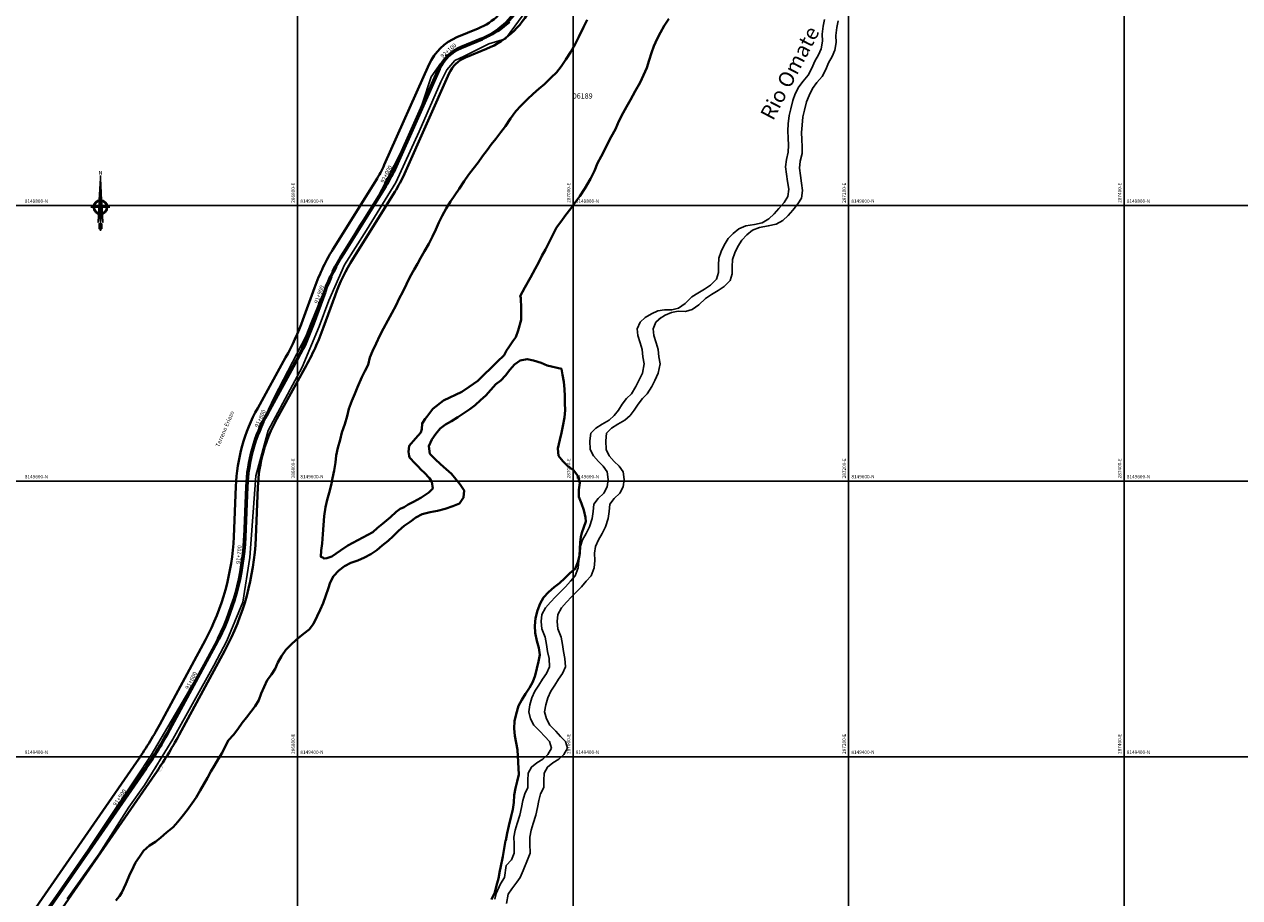
# Model space of a CAD drawing. Units: metres. Extents: x 266126 to 603276, y 8112139 to 16318990.
# Drawn here: x 286602 to 287484, y 8149298 to 8149932 of the extents above; entities that cross this region are included whole.
import ezdxf
from ezdxf.enums import TextEntityAlignment as Align

# ---------------------------------------------------------------- set-up
doc = ezdxf.new("R2010")
doc.units = ezdxf.units.M
for name, color, linetype, lineweight in [('CARRETERA EXISTENTE', 251, 'Continuous', 30), ('DERECHO DE VIA', 30, 'Continuous', 40), ('EJE DE LA CARRETERA', 6, 'Continuous', 60), ('LINDERO DEL PREDIO', 3, 'Continuous', 40), ('PL-ESTANQUE', 164, 'Continuous', 15)]:
    doc.layers.add(name, color=color, linetype=linetype, lineweight=lineweight)
for name, color, linetype in [('cgrid', 161, 'Continuous'), ('coordenada', 161, 'Continuous'), ('ESTACA', 5, 'Continuous'), ('NORTE', 7, 'Continuous'), ('PROGRESIVA', 5, 'Continuous'), ('RIO', 150, 'Continuous'), ('TOPONIMIA$GENERA', 7, 'Continuous'), ('TOPONIMIA$HIDROG', 7, 'Continuous'), ('U.C.', 1, 'Continuous')]:
    doc.layers.add(name, color=color, linetype=linetype)
doc.styles.add('ARIAL', font='arial.ttf')
doc.styles.add('GAP_E-Arial', font='arial.ttf')
doc.styles.add('txt', font='TXT', dxfattribs={"height": 0.2})

# ---------------------------------------------------------------- blocks, each defined once
blk = doc.blocks.new('NORTE')
h = blk.add_hatch(color=256)
h.paths.add_polyline_path([(1632.77, 664.72), (1632.05, 651.53, -0.04248), (1632.77, 651.59)])
h.paths.add_polyline_path([(1632.77, 664.72), (1632.77, 651.59, -0.04248), (1633.49, 651.53)])
h = blk.add_hatch(color=256)
h.paths.add_polyline_path([(1629.11, 647.31), (1628.49, 647.31, 0.334582), (1631.59, 643.2), (1631.63, 643.84, -0.323811)], flags=17)
h.paths.add_polyline_path([(1632.2, 643.7, -0.040114), (1631.63, 643.84), (1631.59, 643.2, 0.030384), (1632.1, 643.09)])
h.paths.add_polyline_path([(1632.2, 643.7), (1632.1, 643.09, 0.039471), (1632.77, 643.04), (1632.77, 643.66, -0.039471)])
h.paths.add_polyline_path([(1632.77, 643.04, 0.039471), (1633.44, 643.09), (1633.34, 643.7, -0.039471), (1632.77, 643.66)])
h.paths.add_polyline_path([(1637.05, 647.31, 1), (1628.49, 647.31, 0.334565), (1631.59, 643.2), (1631.63, 643.84, -0.323795), (1629.11, 647.31, -1), (1636.43, 647.31, -0.323827), (1633.91, 643.84), (1633.95, 643.2, 0.334598)])
h.paths.add_polyline_path([(1633.91, 643.84), (1633.95, 643.2, 0.334582), (1637.05, 647.31), (1636.43, 647.31, -0.323811)], flags=17)
for p, q in [((1632.77, 633.01, -86.32), (1632.77, 666.35, -86.32)), ((1627.07, 647.31, -86.32), (1638.47, 647.31, -86.32))]:
    blk.add_line(p, q)
at = {"elevation": -86.32}
for points in [[(1632.05, 651.53), (1632.77, 664.72), (1633.49, 651.53)], [(1632.01, 650.89), (1631.32, 638.17), (1632.77, 647.31), (1634.22, 638.17), (1633.53, 650.89)]]:
    blk.add_lwpolyline(points, dxfattribs=at)
for points in [[(1632.5, 637.37), (1632.01, 637.37), (1632.01, 634.28), (1632.5, 634.28)], [(1633.04, 637.37), (1633.53, 637.37), (1633.53, 634.28), (1633.04, 634.28)]]:
    blk.add_lwpolyline(points, close=True, dxfattribs=at)
for radius in [4.28, 3.66]:
    blk.add_circle((1632.77, 647.31, -86.32), radius)
at = {"style": 'ARIAL'}
blk.add_text('N', height=2.32, dxfattribs=at).set_placement((1632.82, 666.69, -86.32), align=Align.CENTER)
blk = doc.blocks.new('AeccTickLine')
blk.add_line((0, -0.5), (0, 0.5))

msp = doc.modelspace()

# ---------------------------------------------------------------- linework, layer by layer
at = {"layer": 'CARRETERA EXISTENTE'}
for points in [[(286963.84, 8149938.56, 2451.68), (286951, 8149921.14, 4111.08), (286938.93, 8149917.49, 2451.68), (286920.96, 8149908.52, 2451.68), (286914.2, 8149905.3, 2451.68), (286908.34, 8149898.52, 2451.68), (286903.97, 8149889.8, 2451.68), (286888.34, 8149853.73, 4103.68), (286871.21, 8149816.78, 2451.68), (286849.95, 8149782.14, 2451.68), (286833.95, 8149756.95, 2451.68), (286822.73, 8149731.22, 2451.68), (286815.67, 8149712.16, 2451.68), (286803.39, 8149682.69, 2451.68), (286778.76, 8149636.77, 4086.28), (286769.79, 8149603.92, 2451.68), (286765.37, 8149544.51, 2451.68), (286760.21, 8149512.07, 2451.68), (286748.62, 8149484.13, 2451.68), (286739.28, 8149466.3, 2451.68), (286709.38, 8149412.66, 2451.68), (286688.97, 8149379.4, 2451.68), (286677.58, 8149363.27, 2451.68), (286656.03, 8149329.52, 2451.68), (286632.66, 8149296.74, 2451.68)], [(286614.84, 8149285.04, 2451.68), (286638.22, 8149317.83, 2451.68), (286660.24, 8149351.06, 2451.68), (286682.75, 8149384.7, 2451.68), (286693.6, 8149401.1, 2451.68), (286723.38, 8149451.76, 2451.68), (286743.18, 8149487.08, 2451.68), (286748.24, 8149496.58, 2451.68), (286751.57, 8149505.28, 2451.68), (286757.39, 8149524.76, 2451.68), (286759.97, 8149545.17, 2451.68), (286762.54, 8149584.26, 2451.68), (286765.65, 8149614.84, 2451.68), (286767.48, 8149624.72, 2451.68), (286770.49, 8149634.09, 4086.28), (286783.19, 8149661.19, 2451.68), (286805.89, 8149704.87, 2451.68), (286809.98, 8149714.82, 2451.68), (286817.28, 8149733.29, 2451.68), (286829.48, 8149759.63, 2451.68), (286845.23, 8149785.78, 2451.68), (286856.75, 8149803.28, 4098.68), (286865.72, 8149820.56, 2451.68), (286883.59, 8149855.54, 2451.68), (286890.8, 8149874.3, 2451.68), (286897.04, 8149893.45, 4107.58), (286903.9, 8149903.42, 4108.48), (286909.97, 8149910.16, 4108.88), (286927.28, 8149918.8, 2451.68), (286937.5, 8149922.7, 4110.88), (286946.3, 8149926.89, 2451.68), (286954.05, 8149933.18, 2451.68)]]:
    msp.add_polyline3d(points, dxfattribs=at)
at = {"layer": 'cgrid'}
for p, q in [((286800, 8141558.95), (286800, 8150270.9)), ((287000, 8141558.95), (287000, 8150270.9)), ((287200, 8141558.95), (287200, 8150270.9)), ((287400, 8141558.95), (287400, 8150270.9)), ((284117.36, 8149800), (298900.19, 8149800)), ((284117.36, 8149600), (298900.19, 8149600)), ((284117.36, 8149400), (298900.19, 8149400))]:
    msp.add_line(p, q, dxfattribs=at)
at = {"layer": 'DERECHO DE VIA', "elevation": 2451.68}
msp.add_lwpolyline([(286596.59, 8149271.11), (286683.16, 8149396.13, 0.027501), (286699.95, 8149423.48), (286733.09, 8149484.79, 0.1143), (286753.65, 8149559.64), (286755.13, 8149596.22, -0.116826), (286771.04, 8149653.04), (286791.33, 8149689.68, 0.039309), (286803.81, 8149717.11), (286812.19, 8149740.19, -0.052629), (286826.73, 8149770.01), (286856.95, 8149818.34, 0.034725), (286862.95, 8149829.61), (286895.52, 8149902.55, -0.192201), (286915.72, 8149922.18), (286931.04, 8149928.5, 0.193643), (286956.14, 8149953.03)], format="xyb", dxfattribs=at)
at = {"layer": 'DERECHO DE VIA', "color": 30, "lineweight": 40, "elevation": 2451.68}
msp.add_lwpolyline([(286970.78, 8149946.58, -0.193643), (286937.14, 8149913.71), (286921.82, 8149907.39, 0.192201), (286910.13, 8149896.02), (286877.56, 8149823.08, -0.034725), (286870.52, 8149809.86), (286840.3, 8149761.53, 0.052629), (286827.23, 8149734.73), (286818.85, 8149711.65, -0.039309), (286805.32, 8149681.93), (286785.04, 8149645.29, 0.116826), (286771.12, 8149595.57), (286769.64, 8149558.99, -0.1143), (286747.17, 8149477.18), (286714.02, 8149415.87, -0.027501), (286696.31, 8149387.02), (286609.75, 8149262, -0.100103)], format="xyb", dxfattribs=at)
at = {"layer": 'EJE DE LA CARRETERA', "elevation": 2451.68}
msp.add_lwpolyline([(286603.17, 8149266.56), (286689.73, 8149391.57, 0.027501), (286706.99, 8149419.68), (286740.13, 8149480.98, 0.1143), (286761.64, 8149559.31), (286763.12, 8149595.89, -0.116826), (286778.04, 8149649.16), (286798.32, 8149685.8, 0.039309), (286811.33, 8149714.38), (286819.71, 8149737.46, -0.052629), (286833.51, 8149765.77), (286863.73, 8149814.1, 0.034725), (286870.25, 8149826.35), (286902.82, 8149899.29, -0.192201), (286918.77, 8149914.79), (286934.09, 8149921.11, 0.193643), (286963.46, 8149949.81)], format="xyb", dxfattribs=at)
msp.add_lwpolyline([(286603.17, 8149266.56), (286689.73, 8149391.57, 0.027501), (286706.99, 8149419.68), (286740.13, 8149480.98, 0.1143), (286761.64, 8149559.31), (286763.12, 8149595.89, -0.116826), (286778.04, 8149649.16), (286798.32, 8149685.8, 0.039309), (286811.33, 8149714.38), (286819.71, 8149737.46, -0.052629), (286833.51, 8149765.77), (286863.73, 8149814.1, 0.034725), (286870.25, 8149826.35), (286902.82, 8149899.29, -0.192201), (286918.77, 8149914.79), (286934.09, 8149921.11, 0.193643), (286963.46, 8149949.81)], format="xyb", dxfattribs=at)
at = {"layer": 'LINDERO DEL PREDIO', "flags": 128}
for points in [[(287069.4, 8149935.6), (287066.1, 8149930.52), (287063.45, 8149925.66), (287061.13, 8149920.96), (287058.69, 8149915.68), (287056.87, 8149910.77), (287055.27, 8149905.45), (287053.42, 8149899.94), (287051.19, 8149894.57), (287048.63, 8149889.45), (287045.02, 8149883.05), (287041.63, 8149876.75), (287038.69, 8149871.59), (287036.41, 8149867.21), (287033.21, 8149861.15), (287030.69, 8149855.56), (287027.72, 8149849.93), (287025.27, 8149845.29), (287023, 8149840.6), (287020.3, 8149835.69), (287017.79, 8149830.76), (287015.59, 8149825.24), (287012.75, 8149819.38), (287008.44, 8149812.34), (287004.78, 8149806.86), (287001.16, 8149802.11), (286998.29, 8149797.92), (286994.81, 8149793.27), (286991.11, 8149788.23), (286988.04, 8149784.13), (286985.58, 8149779.15), (286983.2, 8149774.34), (286979.86, 8149768.14), (286977.42, 8149763.57), (286975.18, 8149759.05), (286972.58, 8149753.98), (286969.13, 8149747.72), (286964.9, 8149740.5), (286961.68, 8149734.36), (286962.07, 8149733.12), (286962.36, 8149725.33), (286962.24, 8149717.13), (286960.07, 8149709.37), (286958.34, 8149704.48), (286956.25, 8149701.63), (286953.31, 8149697.17), (286951.63, 8149694.73), (286949.94, 8149691.48), (286944.94, 8149686.63), (286941.2, 8149683), (286934.53, 8149676.53), (286930.79, 8149672.9), (286924.58, 8149668.48), (286919.18, 8149664.87), (286905.97, 8149658.5), (286898.08, 8149652.46), (286893.9, 8149646.79), (286892.57, 8149645.32), (286890.32, 8149641.92), (286890.25, 8149637.82), (286889.39, 8149635.37), (286885.63, 8149630.92), (286881.05, 8149625.66), (286880.56, 8149621.15), (286880.93, 8149618.28), (286881.32, 8149617.04), (286885.35, 8149612.88), (286887.37, 8149610.8), (286889.8, 8149608.32), (286891.82, 8149606.24), (286895.84, 8149602.07), (286897.44, 8149599.59), (286898.18, 8149594.66), (286895.27, 8149591.83), (286892.38, 8149589.82), (286889.47, 8149587.82), (286884.09, 8149585.02), (286880.37, 8149583.03), (286877.48, 8149581.02), (286874.58, 8149579.83), (286871.68, 8149577.82), (286867.52, 8149573.79), (286861.7, 8149568.95), (286857.97, 8149566.13), (286854.64, 8149562.9), (286836.45, 8149553.33), (286831.06, 8149549.72), (286824.85, 8149545.3), (286821.14, 8149544.12), (286819.07, 8149543.74), (286818.27, 8149544.57), (286816.92, 8149545.01), (286817.24, 8149549.68), (286817.86, 8149554.7), (286818.35, 8149561.48), (286818.74, 8149567.96), (286819.21, 8149574.59), (286820.32, 8149581.11), (286821.5, 8149586.34), (286822.93, 8149591.59), (286824.28, 8149597.14), (286825.37, 8149602.08), (286826.45, 8149607.76), (286827.47, 8149613.48), (286828, 8149618.61), (286829.21, 8149624.15), (286830.91, 8149630.04), (286832.23, 8149635.27), (286834.3, 8149641.28), (286835.89, 8149647.05), (286837.26, 8149652.43), (286839.27, 8149658.22), (286841.47, 8149663.37), (286843.47, 8149668.28), (286846.66, 8149675.36), (286848.78, 8149679.91), (286851.2, 8149684.51), (286852.53, 8149689.67), (286854.46, 8149694.36), (286857, 8149699.87), (286859.69, 8149705.74), (286862.42, 8149710.88), (286865.5, 8149716.53), (286868.43, 8149721.93), (286871.53, 8149727.75), (286873.86, 8149732.59), (286876.43, 8149737.49), (286879.01, 8149742.87), (286881.49, 8149747.93), (286884.68, 8149753.71), (286887.08, 8149757.83), (286889.29, 8149761.95), (286892.12, 8149767.01), (286895.16, 8149772.26), (286897.99, 8149777.59), (286900.29, 8149782.64), (286902.56, 8149787.71), (286905.04, 8149792.56), (286907.95, 8149797.91), (286911.12, 8149802.98), (286914.22, 8149807.54), (286917.25, 8149812.07), (286921.01, 8149817.84), (286924.13, 8149822.28), (286927.51, 8149826.74), (286931.03, 8149831.31), (286934.32, 8149835.87), (286937.56, 8149840.18), (286940.64, 8149844.31), (286943.95, 8149848.55), (286947.63, 8149853.35), (286950.92, 8149857.67), (286954.65, 8149863.18), (286958.48, 8149868.49), (286962, 8149872.37), (286966.92, 8149877.19), (286970.94, 8149881.09), (286975.17, 8149884.67), (286979.21, 8149888.21), (286984.15, 8149892.91), (286987.9, 8149896.65), (286991.33, 8149900.92), (286994.78, 8149906.1), (286998.35, 8149911.68), (287001.6, 8149917.19), (287004.28, 8149922.42), (287007.44, 8149929.43), (287010.2, 8149934.92)], [(286668.14, 8149295.63), (286670.63, 8149298.75), (286672.45, 8149301.45), (286675.28, 8149307.61), (286678.53, 8149315.34), (286679.41, 8149316.88), (286682.33, 8149323.17), (286685.17, 8149327.37), (286688.12, 8149331.57), (286692.56, 8149335.43), (286696.79, 8149338.16), (286700.84, 8149341.24), (286704.79, 8149344.87), (286709.57, 8149348.77), (286713.12, 8149352.61), (286716.21, 8149356.59), (286719.8, 8149361.3), (286723.5, 8149366.2), (286726.33, 8149370.33), (286729.32, 8149375.47), (286731.83, 8149380), (286734.49, 8149384.54), (286737.03, 8149389.23), (286739.75, 8149393.72), (286742.35, 8149398.31), (286745.18, 8149402.81), (286747.38, 8149407.43), (286749.95, 8149411.93), (286753.57, 8149415.9), (286756.59, 8149420.06), (286759.89, 8149424.48), (286762.89, 8149428.48), (286765.98, 8149432.62), (286769.16, 8149436.7), (286771.83, 8149441.05), (286773.51, 8149445.79), (286775.71, 8149450.78), (286777.9, 8149455.43), (286781, 8149459.58), (286783.77, 8149463.76), (286785.74, 8149468.46), (286788.27, 8149473.06), (286791.44, 8149477.56), (286795.1, 8149481.22), (286798.91, 8149484.74), (286804.36, 8149489.07), (286808.39, 8149492.2), (286811.55, 8149496.47), (286814.3, 8149502.01), (286816.37, 8149506.62), (286818.6, 8149511.49), (286820.43, 8149517.09), (286822.22, 8149521.77), (286823.75, 8149526.5), (286826.12, 8149530.92), (286829.97, 8149535.22), (286833.98, 8149538.35), (286838.71, 8149540.74), (286843.7, 8149542.43), (286848.68, 8149544.61), (286853.24, 8149546.97), (286857.6, 8149549.9), (286861.51, 8149553.2), (286865.64, 8149556.76), (286869.37, 8149560.14), (286873.36, 8149563.91), (286877.34, 8149567.46), (286881.71, 8149570.58), (286885.88, 8149573.59), (286890.5, 8149575.98), (286896.2, 8149577.42), (286901.51, 8149578.5), (286907.15, 8149579.89), (286912.62, 8149581.76), (286917.46, 8149583.75), (286920.45, 8149588.03), (286920.89, 8149593.28), (286918.1, 8149597.45), (286914.76, 8149601.46), (286911.62, 8149605.3), (286907.86, 8149608.71), (286903.81, 8149612.2), (286899.87, 8149615.96), (286896.12, 8149619.9), (286895.21, 8149625.29), (286897.34, 8149630.15), (286900.47, 8149634.24), (286903.52, 8149638.2), (286907.29, 8149641.08), (286911.82, 8149643.48), (286916.32, 8149646.35), (286920.64, 8149649.36), (286925.01, 8149652.18), (286928.91, 8149655.26), (286932.73, 8149658.66), (286936.64, 8149662.26), (286940.4, 8149666.32), (286943.87, 8149670.29), (286947.48, 8149673.13), (286951.05, 8149676.67), (286953.99, 8149680.84), (286957.4, 8149684.68), (286961.5, 8149687.56), (286966.75, 8149688.62), (286971.28, 8149687.55), (286976.79, 8149685.98), (286981.27, 8149684.01), (286991.53, 8149681.55), (286992.28, 8149677.07), (286993.27, 8149672.15), (286993.68, 8149666.85), (286993.89, 8149661.7), (286994.11, 8149656.55), (286994.22, 8149651.47), (286993.78, 8149646.1), (286992.63, 8149639.95), (286991.54, 8149635.04), (286990.35, 8149630), (286988.87, 8149623.74), (286989.41, 8149618.48), (286992.52, 8149614.43), (286996.27, 8149610.97), (287000.31, 8149607.95), (287003.48, 8149603.79), (287004.81, 8149598.72), (287004.05, 8149593.77), (287004.21, 8149588.67), (287006.09, 8149583.7), (287007.84, 8149578.98), (287008.96, 8149573.66), (287009.15, 8149570.79), (287006.38, 8149562.42), (287006.19, 8149561.58), (287005.72, 8149559.62), (287005.13, 8149555.57), (287004.95, 8149550.82), (287004.57, 8149546.01), (287003.56, 8149541.11), (287001.55, 8149536.45), (286997.74, 8149533.09), (286993.92, 8149529.57), (286990.22, 8149526.03), (286986.22, 8149523.02), (286982.26, 8149519.31), (286978.64, 8149515.53), (286976.02, 8149511.21), (286974.1, 8149506.1), (286972.77, 8149500.49), (286972.16, 8149494.98), (286972.44, 8149489.93), (286973.69, 8149484.12), (286975.18, 8149478.9), (286975.9, 8149473.97), (286974.8, 8149469.03), (286973.64, 8149464.1), (286972.42, 8149458.95), (286970.84, 8149454.29), (286968.36, 8149450.08), (286965.55, 8149445.69), (286962.8, 8149441.28), (286960.46, 8149436.81), (286958.67, 8149430.97), (286957.58, 8149425.88), (286957.26, 8149420.56), (286957.8, 8149415.18), (286958.59, 8149410.05), (286959.6, 8149405.05), (286960.55, 8149387.04), (286959.37, 8149382.04), (286958.22, 8149377.07), (286957.31, 8149372.11), (286956.88, 8149366.78), (286956.2, 8149361.69), (286955.05, 8149356.78), (286953.42, 8149349.77), (286952.2, 8149344.43), (286951.06, 8149339.27), (286951.05, 8149339.21), (286948.94, 8149327.55), (286947.29, 8149319.22), (286946.85, 8149317.21), (286945.74, 8149311.66), (286944.49, 8149306.43), (286943.22, 8149301.53), (286940.76, 8149296.41)]]:
    msp.add_lwpolyline(points, dxfattribs=at)
at = {"layer": 'PL-ESTANQUE', "const_width": 0.1, "elevation": 4130.62}
msp.add_lwpolyline([(286698.88, 8149394.44), (286702.27, 8149392.39), (286700.28, 8149389.16), (286696.96, 8149391.2), (286698.88, 8149394.44)], dxfattribs=at)
at = {"layer": 'RIO', "linetype": 'Continuous'}
for points in [[(287182.47, 8149935.13), (287181.44, 8149930.23), (287180.81, 8149924.48), (287180.97, 8149919.33), (287180.12, 8149913.8), (287178.05, 8149909.3), (287175.54, 8149904.71), (287173.42, 8149899.78), (287170.72, 8149894.76), (287167.07, 8149890.37), (287163.78, 8149886.15), (287161.27, 8149881.08), (287159.55, 8149876.31), (287158.03, 8149870.32), (287156.91, 8149865.47), (287156.2, 8149859.42), (287155.88, 8149854.22), (287156.04, 8149848.97), (287156.27, 8149843.78), (287156.22, 8149838.75), (287154.82, 8149833.4), (287154.27, 8149828.11), (287155, 8149822.8), (287155.75, 8149817.42), (287156.67, 8149811.92), (287155.87, 8149806.49), (287153.16, 8149802.21), (287149.42, 8149797.78), (287146.09, 8149793.94), (287142.19, 8149790.3), (287137.35, 8149787.48), (287131.68, 8149786.3), (287125.41, 8149785.25), (287120.37, 8149783.23), (287116.16, 8149779.76), (287112.57, 8149776), (287109.56, 8149771.34), (287107.4, 8149766.79), (287105.75, 8149761.95), (287105.62, 8149756.65), (287105.54, 8149751.55), (287104.06, 8149746.63), (287099.65, 8149742.26), (287095.31, 8149739.36), (287090.57, 8149736.55), (287086.18, 8149733.65), (287081.29, 8149729), (287076.53, 8149725.52), (287071.64, 8149724.26), (287066.42, 8149724.36), (287061.49, 8149723.57), (287056.88, 8149721.45), (287056.88, 8149721.45), (287052.33, 8149718.72)], [(287192.46, 8149934.07), (287191.42, 8149929.17), (287190.8, 8149923.42), (287190.95, 8149918.27), (287190.11, 8149912.74), (287188.04, 8149908.24), (287185.53, 8149903.65), (287183.41, 8149898.72), (287180.71, 8149893.7), (287177.05, 8149889.31), (287173.76, 8149885.09), (287171.26, 8149880.02), (287169.53, 8149875.25), (287168.01, 8149869.26), (287166.89, 8149864.41), (287166.18, 8149858.36), (287165.86, 8149853.16), (287166.03, 8149847.91), (287166.26, 8149842.72), (287166.21, 8149837.69), (287164.81, 8149832.34), (287164.25, 8149827.05), (287164.99, 8149821.74), (287165.74, 8149816.37), (287166.65, 8149810.86), (287165.85, 8149805.43), (287163.15, 8149801.15), (287159.41, 8149796.72), (287156.07, 8149792.88), (287152.17, 8149789.24), (287147.33, 8149786.42), (287141.67, 8149785.24), (287135.39, 8149784.19), (287130.36, 8149782.17), (287126.14, 8149778.7), (287122.56, 8149774.94), (287119.55, 8149770.28), (287117.39, 8149765.73), (287115.74, 8149760.89), (287115.6, 8149755.59), (287115.52, 8149750.49), (287114.05, 8149745.57), (287109.63, 8149741.2), (287105.3, 8149738.3), (287100.56, 8149735.49), (287096.17, 8149732.59), (287091.28, 8149727.94), (287086.51, 8149724.46), (287081.62, 8149723.2), (287076.4, 8149723.3), (287071.47, 8149722.51), (287066.86, 8149720.39), (287066.86, 8149720.39), (287062.32, 8149717.67)], [(287052.33, 8149718.72), (287048.62, 8149715.32), (287046.47, 8149710.6), (287046.47, 8149710.6), (287047, 8149705.61), (287048.71, 8149700.4), (287050.23, 8149695.44), (287050.75, 8149690.16), (287051.62, 8149685.08), (287051.62, 8149685.08), (287050.3, 8149678.26), (287047.79, 8149673.09), (287045.6, 8149668.57), (287042.32, 8149663.46), (287038.71, 8149659.96), (287035.67, 8149655.97), (287032.86, 8149651.55), (287029.84, 8149647.54), (287026.09, 8149644.14), (287021.04, 8149641.44), (287016.43, 8149638.53), (287012.8, 8149634.77), (287012.12, 8149629.26), (287012.45, 8149622.91), (287014.72, 8149618.25), (287018.38, 8149614.37), (287021.84, 8149610.76), (287024.76, 8149606.64), (287025.46, 8149601.07), (287024.83, 8149595.9), (287022.28, 8149591.35), (287018.17, 8149587.41), (287015.17, 8149583.37), (287014.54, 8149577.92), (287013.82, 8149572.94), (287011.91, 8149566.81), (287009.55, 8149562.07), (287006.93, 8149557.51), (287005.46, 8149552.79), (287005.05, 8149547.56), (287004.22, 8149542.46), (287003.68, 8149537.05), (287001.49, 8149531.36), (286998, 8149527.31), (286994.47, 8149523.18), (286990.84, 8149519.66), (286987.23, 8149516.02), (286983.54, 8149512.06), (286980, 8149508.01), (286977.39, 8149503.28), (286976.89, 8149498.18), (286977.38, 8149492.73), (286979.7, 8149486.75), (286980.64, 8149481.37), (286981.42, 8149476.34), (286982.52, 8149471.24), (286982.95, 8149465.17), (286980.8, 8149460.5), (286977.83, 8149456.25), (286975.14, 8149451.95), (286972.3, 8149447.56), (286970.15, 8149442.79), (286968.55, 8149437.71), (286967.76, 8149432.66), (286969.11, 8149427.58), (286971.55, 8149422.89), (286975.82, 8149418.43), (286979.37, 8149414.73), (286982.92, 8149411.07), (286984.32, 8149406.09), (286981.73, 8149401.64), (286978.05, 8149398.26), (286973.71, 8149395.55), (286969.77, 8149392.44), (286967.34, 8149388.11), (286967.21, 8149382.72), (286967.26, 8149377.68), (286964.85, 8149372.99), (286963.56, 8149368.12), (286962.67, 8149363.17), (286961.37, 8149357.63), (286959.34, 8149351.57), (286957.98, 8149346.63), (286957.09, 8149341.68), (286957.11, 8149336.67), (286957.16, 8149329.93), (286955.3, 8149325.26), (286951.53, 8149320.95), (286950.14, 8149312.39), (286947.4, 8149307.68), (286944.26, 8149300.61), (286943.08, 8149296.69)], [(287063.89, 8149718.72), (287060.18, 8149715.32), (287058.03, 8149710.6), (287058.03, 8149710.6), (287058.56, 8149705.61), (287060.27, 8149700.4), (287061.79, 8149695.44), (287062.31, 8149690.16), (287063.18, 8149685.08), (287063.18, 8149685.08), (287061.86, 8149678.26), (287059.35, 8149673.09), (287057.16, 8149668.57), (287053.88, 8149663.46), (287050.27, 8149659.96), (287047.23, 8149655.97), (287044.42, 8149651.55), (287041.4, 8149647.54), (287037.65, 8149644.14), (287032.6, 8149641.44), (287027.99, 8149638.53), (287024.36, 8149634.77), (287023.68, 8149629.26), (287024.01, 8149622.91), (287026.28, 8149618.25), (287029.94, 8149614.37), (287033.4, 8149610.76), (287036.32, 8149606.64), (287037.02, 8149601.07), (287036.39, 8149595.9), (287033.84, 8149591.35), (287029.73, 8149587.41), (287026.73, 8149583.37), (287026.1, 8149577.92), (287025.38, 8149572.94), (287023.47, 8149566.81), (287021.11, 8149562.07), (287018.49, 8149557.51), (287016.34, 8149552.65), (287015.47, 8149547.72), (287015.78, 8149542.46), (287015.24, 8149537.05), (287013.05, 8149531.36), (287009.56, 8149527.31), (287006.03, 8149523.18), (287002.4, 8149519.66), (286998.79, 8149516.02), (286995.1, 8149512.06), (286991.56, 8149508.01), (286988.95, 8149503.28), (286988.45, 8149498.18), (286988.94, 8149492.73), (286991.26, 8149486.75), (286992.2, 8149481.37), (286992.98, 8149476.34), (286994.08, 8149471.24), (286994.51, 8149465.17), (286992.36, 8149460.5), (286989.39, 8149456.25), (286986.7, 8149451.95), (286983.86, 8149447.56), (286981.71, 8149442.79), (286980.11, 8149437.71), (286979.32, 8149432.66), (286980.67, 8149427.58), (286983.11, 8149422.89), (286987.38, 8149418.43), (286990.93, 8149414.73), (286994.48, 8149411.07), (286995.88, 8149406.09), (286993.29, 8149401.64), (286989.61, 8149398.26), (286985.27, 8149395.55), (286981.33, 8149392.44), (286978.9, 8149388.11), (286978.77, 8149382.72), (286978.82, 8149377.68), (286976.41, 8149372.99), (286975.12, 8149368.12), (286974.23, 8149363.17), (286972.93, 8149357.63), (286970.9, 8149351.57), (286969.54, 8149346.63), (286968.65, 8149341.68), (286968.67, 8149336.67), (286968.72, 8149329.93), (286966.86, 8149325.26), (286963.88, 8149317.49), (286961.52, 8149312.39), (286959.17, 8149308.85), (286955.63, 8149304.14), (286952.89, 8149300.22), (286951.71, 8149293.55)]]:
    msp.add_lwpolyline(points, dxfattribs=at)

# ---------------------------------------------------------------- block references
at = {"layer": 'ESTACA', "linetype": 'Continuous'}
for p, xscale, yscale, zscale, rotation in [((286946.36, 8149928.14, 2451.68), 2.000000000204545, 2.000000000204545, 2.000000000204545, 37.19870848255945), ((286928.72, 8149918.89, 2451.68), 2.000000000055771, 2.000000000055771, 2.000000000055771, 22.42094803352556), ((286937.9, 8149922.85, 2451.68), 1.999999999936662, 1.999999999936662, 1.999999999936662, 26.78129401401669), ((286910.9, 8149910.01, 2451.68), 1.999999999813282, 1.999999999813282, 1.999999999813282, 40.07464556092471), ((286919.47, 8149915.08, 2451.68), 2.000000000055771, 2.000000000055771, 2.000000000055771, 22.42094803352556), ((286904.45, 8149902.43, 2451.68), 2.000000000199164, 2.000000000199164, 2.000000000199164, 59.17323875331552), ((286900.19, 8149893.39, 2451.68), 2.000000000165527, 2.000000000165527, 2.000000000165527, 65.93956637201055), ((286896.11, 8149884.26, 2451.68), 2.000000000165527, 2.000000000165527, 2.000000000165527, 65.93956637201055), ((286892.03, 8149875.13, 2451.68), 2.000000000165527, 2.000000000165527, 2.000000000165527, 65.93956637201055), ((286887.96, 8149866, 2451.68), 2.000000000165527, 2.000000000165527, 2.000000000165527, 65.93956637201055), ((286883.88, 8149856.87, 2451.68), 2.000000000165527, 2.000000000165527, 2.000000000165527, 65.93956637201055), ((286879.8, 8149847.73, 2451.68), 2.000000000165527, 2.000000000165527, 2.000000000165527, 65.93956637201055), ((286875.73, 8149838.6, 2451.68), 2.000000000165527, 2.000000000165527, 2.000000000165527, 65.93956637201055), ((286871.65, 8149829.47, 2451.68), 2.000000000165527, 2.000000000165527, 2.000000000165527, 65.93956637201055), ((286867.38, 8149820.43, 2451.68), 1.999999999947279, 1.999999999947279, 1.999999999947279, 62.17094374241672), ((286862.31, 8149811.82, 2451.68), 1.99999999964623, 1.99999999964623, 1.99999999964623, 57.98435221539356), ((286857, 8149803.34, 2451.68), 1.99999999964623, 1.99999999964623, 1.99999999964623, 57.98435221539356), ((286851.7, 8149794.86, 2451.68), 1.99999999964623, 1.99999999964623, 1.99999999964623, 57.98435221539356), ((286846.4, 8149786.38, 2451.68), 1.99999999964623, 1.99999999964623, 1.99999999964623, 57.98435221539356), ((286841.1, 8149777.9, 2451.68), 1.99999999964623, 1.99999999964623, 1.99999999964623, 57.98435221539356), ((286835.8, 8149769.42, 2451.68), 1.99999999964623, 1.99999999964623, 1.99999999964623, 57.98435221539356), ((286830.59, 8149760.89, 2451.68), 2.000000000281026, 2.000000000281026, 2.000000000281026, 60.1580444082386), ((286825.9, 8149752.05, 2451.68), 2.000000000017768, 2.000000000017768, 2.000000000017768, 63.97776304189816), ((286821.82, 8149742.93, 2451.68), 1.999999999679866, 1.999999999679866, 1.999999999679866, 67.7974816759983), ((286818.3, 8149733.57, 2451.68), 1.999999999854762, 1.999999999854762, 1.999999999854762, 70.0349246324175), ((286814.88, 8149724.17, 2451.68), 1.999999999854762, 1.999999999854762, 1.999999999854762, 70.0349246324175), ((286811.47, 8149714.77, 2451.68), 1.999999999854762, 1.999999999854762, 1.999999999854762, 70.0349246324175), ((286807.84, 8149705.45, 2451.68), 1.999999999839077, 1.999999999839077, 1.999999999839077, 67.28863665014259), ((286803.75, 8149696.33, 2451.68), 2.000000000352033, 2.000000000352033, 2.000000000352033, 64.42384767478259), ((286799.21, 8149687.42, 2451.68), 1.999999999852668, 1.999999999852668, 1.999999999852668, 61.5590586878797), ((286794.37, 8149678.67, 2451.68), 2.000000000118197, 2.000000000118197, 2.000000000118197, 61.0306570882513), ((286789.53, 8149669.92, 2451.68), 2.000000000118197, 2.000000000118197, 2.000000000118197, 61.0306570882513), ((286784.69, 8149661.17, 2451.68), 2.000000000118197, 2.000000000118197, 2.000000000118197, 61.0306570882513), ((286779.84, 8149652.42, 2451.68), 2.000000000118197, 2.000000000118197, 2.000000000118197, 61.0306570882513), ((286775.15, 8149643.6, 2451.68), 1.999999999662567, 1.999999999662567, 1.999999999662567, 64.02730256368972), ((286771.15, 8149634.44, 2451.68), 1.999999999686317, 1.999999999686317, 1.999999999686317, 68.80195085319461), ((286767.92, 8149624.97, 2451.68), 2.000000000085911, 2.000000000085911, 2.000000000085911, 73.57659914564856), ((286765.5, 8149615.27, 2451.68), 2.00000000029111, 2.00000000029111, 2.00000000029111, 78.35124743596565), ((286763.89, 8149605.41, 2451.68), 2.000000000058004, 2.000000000058004, 2.000000000058004, 83.12589572181064), ((286763.11, 8149595.44, 2451.68), 2.000000000404244, 2.000000000404244, 2.000000000404244, 87.68439432735727), ((286762.7, 8149585.45, 2451.68), 2.000000000404244, 2.000000000404244, 2.000000000404244, 87.68439432735727), ((286762.3, 8149575.46, 2451.68), 2.000000000404244, 2.000000000404244, 2.000000000404244, 87.68439432735727), ((286761.89, 8149565.46, 2451.68), 2.000000000404244, 2.000000000404244, 2.000000000404244, 87.68439432735727), ((286761.45, 8149555.47, 2451.68), 1.999999999932371, 1.999999999932371, 1.999999999932371, 86.4604022642021), ((286760.55, 8149545.52, 2451.68), 1.999999999662247, 1.999999999662247, 1.999999999662247, 83.27730340400691), ((286759.11, 8149535.62, 2451.68), 2.000000000387137, 2.000000000387137, 2.000000000387137, 80.09420454637298), ((286757.12, 8149525.82, 2451.68), 1.999999999791634, 1.999999999791634, 1.999999999791634, 76.91110568349093), ((286754.58, 8149516.15, 2451.68), 1.999999999654217, 1.999999999654217, 1.999999999654217, 73.7280068226544), ((286751.51, 8149506.64, 2451.68), 1.99999999975775, 1.99999999975775, 1.99999999975775, 70.54490796198553), ((286747.92, 8149497.3, 2451.68), 2.000000000394574, 2.000000000394574, 2.000000000394574, 67.36180911023735), ((286743.82, 8149488.19, 2451.68), 2.000000000270196, 2.000000000270196, 2.000000000270196, 64.1787102486177), ((286739.23, 8149479.3, 2451.68), 1.999999999616658, 1.999999999616658, 1.999999999616658, 61.60204021624377), ((286734.47, 8149470.51, 2451.68), 1.999999999616658, 1.999999999616658, 1.999999999616658, 61.60204021624377), ((286729.71, 8149461.71, 2451.68), 1.999999999616658, 1.999999999616658, 1.999999999616658, 61.60204021624377), ((286724.96, 8149452.92, 2451.68), 1.999999999616658, 1.999999999616658, 1.999999999616658, 61.60204021624377), ((286720.2, 8149444.12, 2451.68), 1.999999999616658, 1.999999999616658, 1.999999999616658, 61.60204021624377), ((286715.45, 8149435.32, 2451.68), 1.999999999616658, 1.999999999616658, 1.999999999616658, 61.60204021624377), ((286710.69, 8149426.53, 2451.68), 1.999999999616658, 1.999999999616658, 1.999999999616658, 61.60204021624377), ((286705.93, 8149417.73, 2451.68), 2.000000000116938, 2.000000000116938, 2.000000000116938, 61.17923237325329), ((286700.96, 8149409.05, 2451.68), 2.000000000379674, 2.000000000379674, 2.000000000379674, 59.26937305215795), ((286695.71, 8149400.54, 2451.68), 1.999999999912786, 1.999999999912786, 1.999999999912786, 57.3595137181334), ((286690.18, 8149392.21, 2451.68), 2.000000000078348, 2.000000000078348, 2.000000000078348, 55.44965439541181), ((286684.48, 8149383.99, 2451.68), 2.000000000224548, 2.000000000224548, 2.000000000224548, 55.30088464275487), ((286678.79, 8149375.77, 2451.68), 2.000000000224548, 2.000000000224548, 2.000000000224548, 55.30088464275487), ((286673.1, 8149367.55, 2451.68), 2.000000000224548, 2.000000000224548, 2.000000000224548, 55.30088464275487), ((286667.41, 8149359.33, 2451.68), 2.000000000224548, 2.000000000224548, 2.000000000224548, 55.30088464275487), ((286656.02, 8149342.88, 2451.68), 2.000000000224548, 2.000000000224548, 2.000000000224548, 55.30088464275487), ((286661.71, 8149351.11, 2451.68), 2.000000000224548, 2.000000000224548, 2.000000000224548, 55.30088464275487), ((286650.33, 8149334.66, 2451.68), 2.000000000224548, 2.000000000224548, 2.000000000224548, 55.30088464275487), ((286644.64, 8149326.44, 2451.68), 2.000000000224548, 2.000000000224548, 2.000000000224548, 55.30088464275487), ((286638.94, 8149318.22, 2451.68), 2.000000000224548, 2.000000000224548, 2.000000000224548, 55.30088464275487), ((286633.25, 8149310, 2451.68), 2.000000000224548, 2.000000000224548, 2.000000000224548, 55.30088464275487), ((286627.56, 8149301.78, 2451.68), 2.000000000224548, 2.000000000224548, 2.000000000224548, 55.30088464275487)]:
    msp.add_blockref('AeccTickLine', p, dxfattribs=dict(at, xscale=xscale, yscale=yscale, zscale=zscale, rotation=rotation))
at = {"layer": 'NORTE', "xscale": 1.210224364563171, "yscale": 1.210224364563171, "zscale": 1.210224364563171}
msp.add_blockref('NORTE', (284680.86, 8149015.51, 104.46), dxfattribs=at)

# ---------------------------------------------------------------- texts
at = {"layer": 'coordenada'}
for s, p in [('286800-E', (286798, 8149802)), ('287000-E', (286998, 8149802)), ('287200-E', (287198, 8149802)), ('287400-E', (287398, 8149802)), ('286800-E', (286798, 8149602)), ('287000-E', (286998, 8149602)), ('287200-E', (287198, 8149602)), ('287400-E', (287398, 8149602)), ('286800-E', (286798, 8149402)), ('287000-E', (286998, 8149402)), ('287200-E', (287198, 8149402)), ('287400-E', (287398, 8149402))]:
    msp.add_text(s, height=2.5, rotation=90, dxfattribs=at).set_placement(p)
for s, p in [('8149800-N', (286602, 8149802)), ('8149800-N', (286802, 8149802)), ('8149800-N', (287002, 8149802)), ('8149800-N', (287202, 8149802)), ('8149800-N', (287402, 8149802)), ('8149600-N', (286602, 8149602)), ('8149600-N', (286802, 8149602)), ('8149600-N', (287002, 8149602)), ('8149600-N', (287202, 8149602)), ('8149600-N', (287402, 8149602)), ('8149400-N', (286602, 8149402)), ('8149400-N', (286802, 8149402)), ('8149400-N', (287002, 8149402)), ('8149400-N', (287202, 8149402)), ('8149400-N', (287402, 8149402))]:
    msp.add_text(s, height=2.5, dxfattribs=at).set_placement(p)
at = {"layer": 'PROGRESIVA', "style": 'GAP_E-Arial'}
for s, rotation, p in [('92+100', 41.19153, (286905.34, 8149906.89, 2451.68)), ('92+000', 63.28783, (286862.7, 8149816.01, 2451.68)), ('91+900', 71.15181, (286814.83, 8149728.56, 2451.68)), ('91+800', 65.14418, (286771.34, 8149638.66, 2451.68)), ('91+700', 84.39419, (286758.22, 8149539.77, 2451.68)), ('91+600', 62.71892, (286720.91, 8149448.55, 2451.68)), ('91+500', 56.41777, (286668.29, 8149363.77, 2451.68))]:
    msp.add_text(s, height=3, rotation=rotation, dxfattribs=at).set_placement(p)
at = {"layer": 'TOPONIMIA$GENERA', "linetype": 'Continuous', "style": 'ARIAL'}
msp.add_text('Terreno Eriazo', height=3, rotation=67, dxfattribs=at).set_placement((286743.11, 8149624.48))
at = {"layer": 'TOPONIMIA$HIDROG', "linetype": 'Continuous', "style": 'txt', "oblique": 12}
msp.add_text('Rio Omate', height=11, rotation=62.4, dxfattribs=at).set_placement((287145.13, 8149861.08))
at = {"layer": 'U.C.', "style": 'ARIAL'}
msp.add_text('06189', height=3.81, dxfattribs=at).set_placement((287006.96, 8149876.45), align=Align.BOTTOM_CENTER)

doc.saveas('drawing.dxf')
